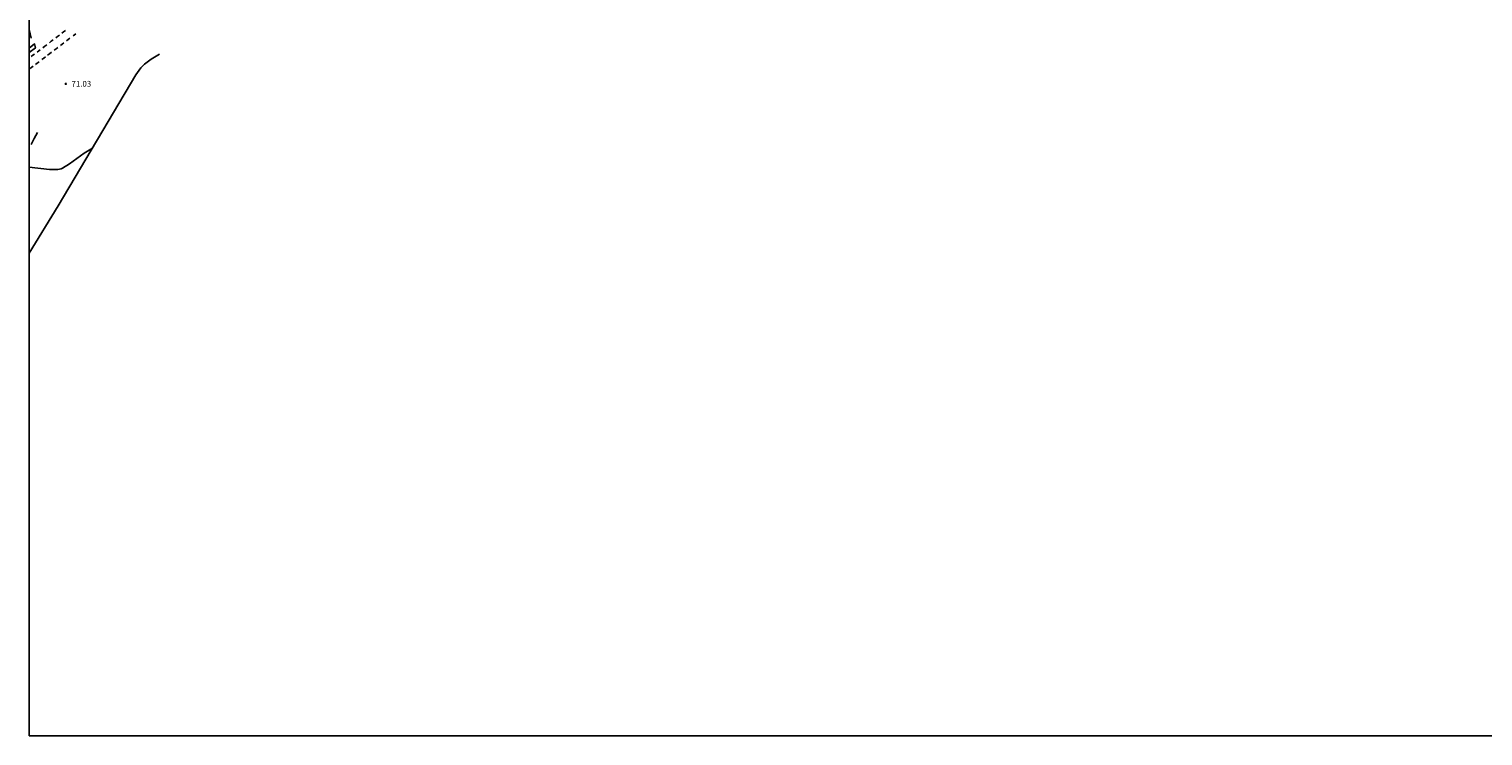
# Model space of a CAD drawing. Units: millimetres. Extents: x 587993 to 588344, y 4795790 to 4796041.
# Drawn here: x 587994 to 588183, y 4795790 to 4795882 of the extents above; entities that cross this region are included whole.
import ezdxf

# ---------------------------------------------------------------- set-up
doc = ezdxf.new("R2010")
doc.units = ezdxf.units.MM
for name, color, linetype in [('010106', 9, 'Continuous'), ('020104', 34, 'Continuous'), ('020204', 9, 'Continuous'), ('020308', 9, 'Continuous'), ('060108', 9, 'Continuous'), ('260101', 9, 'Continuous')]:
    doc.layers.add(name, color=color, linetype=linetype)
doc.styles.add('ARIAL', font='ARIAL.TTF', dxfattribs={"height": 1})

# ---------------------------------------------------------------- blocks, each defined once
blk = doc.blocks.new('COTAPU')
blk.add_circle((0, 0), 0.075)

msp = doc.modelspace()

# ---------------------------------------------------------------- linework, layer by layer
at = {"layer": '010106', "flags": 128}
msp.add_lwpolyline([(587994.03, 4795790.06), (588344.02, 4795790.05), (588344.02, 4796040.04), (587994.03, 4796040.05)], close=True, dxfattribs=at)
at = {"layer": '020104', "elevation": 71, "flags": 128}
msp.add_lwpolyline([(588002.26, 4795866.5), (588001.18, 4795865.86), (587999.27, 4795864.44), (587998.38, 4795863.89), (587998.19, 4795863.81), (587997.97, 4795863.75), (587997.77, 4795863.74), (587996.69, 4795863.74), (587994.03, 4795864.02)], dxfattribs=at)
at = {"layer": '060108'}
msp.add_polyline3d([(587994.03, 4795852.83, 70.74), (587997.82, 4795859, 70.82), (588007.93, 4795876.05, 71.01), (588008.58, 4795876.92, 71.01), (588009.06, 4795877.42, 71.02), (588009.89, 4795878.08, 71.02), (588010.98, 4795878.74, 71.08)], dxfattribs=at)
at = {"layer": '260101'}
for points in [[(587994.28, 4795880.79, 71.01), (587994.16, 4795881.36, 70.99), (587994.03, 4795881.94, 70.96)], [(587997.52, 4795880.85, 70.96), (587997.74, 4795881.02, 70.96), (587997.97, 4795881.19, 70.95)], [(587998.29, 4795881.43, 70.95), (587998.52, 4795881.61, 70.95), (587998.75, 4795881.78, 70.95)], [(587999.33, 4795880.79, 71.01), (587999.11, 4795880.63, 71.01), (587998.9, 4795880.46, 71.02)], [(588000.11, 4795881.38, 71.01), (587999.93, 4795881.25, 71.01), (587999.75, 4795881.11, 71.01)], [(587994.03, 4795879.51, 70.95), (587994.75, 4795880.05, 70.95), (587994.86, 4795879.54, 71.02), (587994.03, 4795878.93, 71.02)], [(587995.08, 4795879, 70.98), (587995.28, 4795879.15, 70.98), (587995.48, 4795879.3, 70.98)], [(587995.82, 4795879.56, 70.97), (587996.07, 4795879.75, 70.97), (587996.32, 4795879.95, 70.97)], [(587996.93, 4795878.96, 71.03), (587996.68, 4795878.77, 71.03), (587996.44, 4795878.58, 71.03)], [(587996.67, 4795880.21, 70.97), (587996.92, 4795880.4, 70.96), (587997.17, 4795880.59, 70.96)], [(587997.75, 4795879.58, 71.02), (587997.53, 4795879.42, 71.02), (587997.31, 4795879.25, 71.03)], [(587998.57, 4795880.21, 71.02), (587998.34, 4795880.03, 71.02), (587998.1, 4795879.85, 71.02)], [(587994.58, 4795877.16, 71.04), (587994.37, 4795877.01, 71.04), (587994.17, 4795876.85, 71.04)], [(587994.29, 4795878.41, 70.99), (587994.51, 4795878.57, 70.99), (587994.73, 4795878.74, 70.98)], [(587995.32, 4795877.73, 71.04), (587995.1, 4795877.56, 71.04), (587994.87, 4795877.39, 71.04)], [(587996.17, 4795878.38, 71.03), (587995.93, 4795878.2, 71.03), (587995.69, 4795878.01, 71.04)], [(587995.14, 4795868.54, 71.14), (587994.71, 4795867.74, 71.13), (587994.28, 4795866.95, 71.12)]]:
    msp.add_polyline3d(points, dxfattribs=at)

# ---------------------------------------------------------------- block references
at = {"layer": '020204', "rotation": 359.9987685839998}
msp.add_blockref('COTAPU', (587998.8, 4795874.87, 71.03), dxfattribs=at)

# ---------------------------------------------------------------- texts
at = {"layer": '020308', "style": 'ARIAL'}
msp.add_text('71.03', height=0.75, rotation=359.9988, dxfattribs=at).set_placement((587999.55, 4795874.49, 71.03))

doc.saveas('drawing.dxf')
